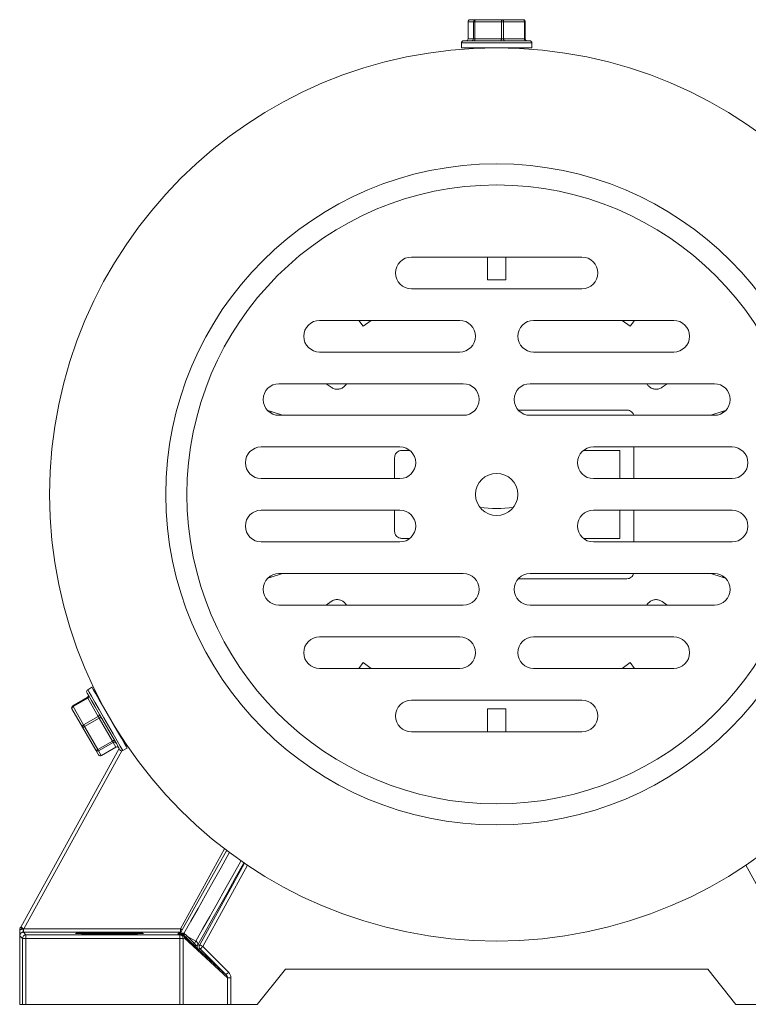
# Model space of a CAD drawing. Units: millimetres. Extents: x 111 to 1500, y 82 to 1020.
# Drawn here: x 602 to 706, y 545 to 685 of the extents above; entities that cross this region are included whole.
import ezdxf

# ---------------------------------------------------------------- set-up
doc = ezdxf.new("R2010")
doc.units = ezdxf.units.MM

msp = doc.modelspace()

# ---------------------------------------------------------------- linework, layer by layer
at = {"color": 7, "linetype": 'Continuous', "lineweight": 0}
for p, q in [((666.18, 685), (666.18, 682.6)), ((666.96, 685), (666.19, 685)), ((666.19, 685), (666.19, 682.6)), ((666.48, 685.3), (667.25, 685.3)), ((667.16, 685), (666.96, 685)), ((666.96, 682.6), (666.96, 685)), ((670.93, 685), (667.16, 685)), ((667.16, 685), (667.16, 682.6)), ((667.25, 685.3), (671.02, 685.3)), ((671.22, 685), (670.93, 685)), ((670.93, 682.6), (670.93, 685)), ((671.02, 685.3), (674.02, 685.3)), ((674.22, 685), (671.22, 685)), ((671.22, 685), (671.22, 682.6)), ((674.22, 682.6), (674.22, 685)), ((674.32, 682.6), (674.32, 685)), ((665.25, 682), (665.25, 681.3)), ((665.55, 682.3), (674.95, 682.3)), ((666.19, 682.6), (666.96, 682.6)), ((667.16, 682.6), (666.96, 682.6)), ((667.16, 682.6), (670.93, 682.6)), ((671.22, 682.6), (670.93, 682.6)), ((671.22, 682.6), (674.22, 682.6)), ((675.25, 681.3), (675.25, 682)), ((665.25, 681.3), (675.25, 681.3)), ((667.75, 681.3), (667.75, 681.26)), ((672.75, 681.26), (672.75, 681.3)), ((675.25, 681.11), (675.25, 681.11)), ((682.37, 651.55), (658.13, 651.55)), ((668.95, 651.55), (668.95, 648.3)), ((671.55, 651.55), (671.55, 648.3)), ((671.55, 648.3), (668.95, 648.3)), ((658.13, 647.05), (682.37, 647.05)), ((665, 642.55), (645.09, 642.55)), ((650.66, 642.55), (651.27, 641.71)), ((652.43, 642.55), (651.27, 641.71)), ((695.41, 642.55), (675.5, 642.55)), ((689.23, 641.71), (688.07, 642.55)), ((689.84, 642.55), (689.23, 641.71)), ((645.09, 638.05), (665, 638.05)), ((675.5, 638.05), (695.41, 638.05)), ((665.5, 633.55), (639.32, 633.55)), ((646.02, 633.55), (646.72, 633.05)), ((701.18, 633.55), (675, 633.55)), ((693.78, 633.05), (694.48, 633.55)), ((638.22, 629.58), (639.83, 629.05)), ((639.32, 629.05), (665.5, 629.05)), ((675, 629.05), (701.18, 629.05)), ((702.29, 629.58), (700.67, 629.05)), ((656.5, 624.55), (636.8, 624.55)), ((703.7, 624.55), (684, 624.55)), ((689.75, 620.05), (689.75, 624.55)), ((655.75, 623.05), (655.75, 620.05)), ((657.87, 624.05), (656.75, 624.05)), ((687.75, 624.05), (682.59, 624.05)), ((687.75, 620.05), (687.75, 624.05)), ((636.8, 620.05), (656.5, 620.05)), ((684, 620.05), (703.7, 620.05)), ((656.5, 615.55), (636.8, 615.55)), ((655.75, 615.55), (655.75, 612.55)), ((703.7, 615.55), (684, 615.55)), ((687.75, 611.55), (687.75, 615.55)), ((689.75, 611.05), (689.75, 615.55)), ((636.8, 611.05), (656.5, 611.05)), ((656.75, 611.55), (657.85, 611.55)), ((682.59, 611.55), (687.75, 611.55)), ((684, 611.05), (703.7, 611.05)), ((638.22, 606.03), (639.83, 606.55)), ((665.5, 606.55), (639.32, 606.55)), ((701.18, 606.55), (675, 606.55)), ((702.29, 606.03), (700.67, 606.55)), ((639.32, 602.05), (665.5, 602.05)), ((646.72, 602.56), (646.02, 602.05)), ((675, 602.05), (701.18, 602.05)), ((694.48, 602.05), (693.78, 602.56)), ((665, 597.55), (645.09, 597.55)), ((695.41, 597.55), (675.5, 597.55)), ((650.66, 593.05), (651.27, 593.89)), ((651.27, 593.89), (652.43, 593.05)), ((688.07, 593.05), (689.23, 593.89)), ((689.84, 593.05), (689.23, 593.89)), ((645.09, 593.05), (665, 593.05)), ((675.5, 593.05), (695.41, 593.05)), ((612.76, 590.38), (612.15, 590.03)), ((612.1, 588.93), (610.02, 587.73)), ((612.15, 588.84), (610.07, 587.64)), ((613.65, 586.24), (612.15, 588.84)), ((614.05, 588.24), (614.01, 588.22)), ((682.37, 588.55), (658.13, 588.55)), ((611.41, 584.72), (609.91, 587.32)), ((610.07, 587.64), (611.57, 585.04)), ((668.95, 587.31), (671.55, 587.31)), ((668.95, 584.05), (668.95, 587.31)), ((671.55, 584.05), (671.55, 587.31)), ((611.57, 585.04), (613.65, 586.24)), ((613.79, 585.99), (611.72, 584.79)), ((615.68, 582.73), (613.79, 585.99)), ((613.29, 581.46), (611.41, 584.72)), ((611.72, 584.79), (613.6, 581.53)), ((616.51, 583.89), (616.55, 583.91)), ((658.13, 584.05), (682.37, 584.05)), ((613.6, 581.53), (615.68, 582.73)), ((615.78, 582.55), (613.7, 581.35)), ((616.16, 581.89), (615.78, 582.55)), ((617.19, 582.7), (617.26, 582.82)), ((602.64, 556.29), (616.63, 581.68)), ((613.68, 580.79), (613.29, 581.46)), ((613.7, 581.35), (614.08, 580.69)), ((614.08, 580.69), (616.16, 581.89)), ((614.09, 580.68), (616.17, 581.88)), ((617.15, 581.37), (617.76, 581.72)), ((603.01, 555.55), (603.01, 555.95)), ((603.08, 556.05), (625.32, 556.05)), ((625.32, 555.55), (625.32, 556.05)), ((602.5, 554.91), (602.5, 545.3)), ((602.5, 554.91), (602.5, 554.9)), ((602.5, 554.9), (602.5, 545.3)), ((602.88, 554.68), (602.51, 555.05)), ((603.38, 554.68), (602.88, 554.68)), ((602.88, 545.3), (602.88, 554.68)), ((603.01, 555.55), (603.38, 555.18)), ((625.32, 555.55), (603.01, 555.55)), ((603.38, 555.18), (625.24, 555.18)), ((603.38, 555.18), (603.38, 554.68)), ((625.24, 554.68), (603.38, 554.68)), ((603.38, 554.68), (603.38, 545.3)), ((624.94, 555.32), (625.32, 555.55)), ((625.24, 555.18), (625.42, 555.19)), ((625.24, 554.68), (625.24, 555.18)), ((625.24, 554.68), (625.72, 554.68)), ((625.24, 545.3), (625.24, 554.68)), ((625.42, 555.19), (625.46, 555.3)), ((625.9, 554.69), (625.72, 554.68)), ((625.72, 554.68), (625.72, 545.3)), ((625.82, 555.15), (625.77, 555.04)), ((625.77, 555.04), (627.52, 553.44)), ((625.83, 555.39), (626.03, 555.23)), ((632.01, 549.09), (625.9, 554.69)), ((627.1, 553.86), (626.1, 554.87)), ((626.31, 554.95), (627.31, 553.94)), ((627.5, 554.29), (626.31, 554.95)), ((627.31, 553.94), (627.5, 554.29)), ((627.8, 553.77), (627.77, 553.72)), ((627.78, 553.72), (628.06, 553.77)), ((628.15, 553.17), (627.86, 553.13)), ((627.86, 553.13), (631.81, 549.51)), ((631.81, 549.51), (628.15, 553.17)), ((628.5, 553.52), (632.16, 549.87)), ((636.25, 545.3), (640.25, 550.3)), ((640.25, 550.3), (700.25, 550.3)), ((700.25, 550.3), (704.25, 545.3)), ((632.01, 545.3), (632.01, 549.09)), ((632.49, 549.09), (632.01, 549.09)), ((632.49, 549.09), (632.49, 545.3)), ((602.5, 545.3), (602.88, 545.3)), ((603.38, 545.3), (602.88, 545.3)), ((625.24, 545.3), (603.38, 545.3)), ((625.72, 545.3), (625.24, 545.3)), ((632.01, 545.3), (625.72, 545.3)), ((632.49, 545.3), (632.01, 545.3)), ((632.49, 545.3), (636.25, 545.3)), ((704.25, 545.3), (708.01, 545.3))]:
    msp.add_line(p, q, dxfattribs=at)
at = {"color": 8, "linetype": 'Continuous', "lineweight": 0}
for p, q in [((666.19, 685), (666.18, 685)), ((674.32, 685), (674.22, 685)), ((675.25, 682), (665.25, 682)), ((666.19, 682.6), (666.18, 682.6)), ((674.32, 682.6), (674.22, 682.6)), ((638.22, 629.58), (638.15, 629.38)), ((702.35, 629.38), (702.29, 629.58)), ((638.15, 606.23), (638.22, 606.03)), ((702.29, 606.03), (702.35, 606.23)), ((617.01, 581.33), (603.08, 556.05)), ((617.57, 582.35), (617.49, 582.2)), ((625.32, 556.05), (631.6, 567.43)), ((628.06, 553.77), (634.45, 565.36)), ((634.87, 565.08), (628.5, 553.52)), ((712, 553.52), (705.63, 565.08)), ((625.36, 555.55), (625.32, 555.55))]:
    msp.add_line(p, q, dxfattribs=at)
at = {"color": 7, "linetype": 'Continuous', "lineweight": 0, "flags": 128}
for points in [[(667.16, 685), (667.16, 685.06), (667.16, 685.12), (667.17, 685.17), (667.19, 685.22), (667.2, 685.25), (667.22, 685.28), (667.24, 685.3), (667.25, 685.3)], [(671.02, 685.3), (671, 685.3), (670.99, 685.28), (670.97, 685.25), (670.95, 685.22), (670.94, 685.17), (670.93, 685.12), (670.93, 685.06), (670.93, 685)], [(671.02, 685.3), (671.06, 685.3), (671.1, 685.28), (671.13, 685.25), (671.16, 685.22), (671.19, 685.17), (671.21, 685.12), (671.22, 685.06), (671.22, 685)], [(674.02, 685.3), (674.06, 685.3), (674.09, 685.28), (674.13, 685.25), (674.16, 685.22), (674.18, 685.17), (674.2, 685.12), (674.21, 685.06), (674.22, 685)], [(667.06, 682.3), (667.08, 682.31), (667.1, 682.33), (667.11, 682.35), (667.13, 682.39), (667.14, 682.44), (667.15, 682.49), (667.16, 682.55), (667.16, 682.6)], [(670.93, 682.6), (670.92, 682.55), (670.92, 682.49), (670.91, 682.44), (670.9, 682.39), (670.88, 682.35), (670.87, 682.33), (670.85, 682.31), (670.83, 682.3)], [(671.22, 682.6), (671.22, 682.55), (671.24, 682.49), (671.25, 682.44), (671.28, 682.39), (671.31, 682.35), (671.34, 682.33), (671.38, 682.31), (671.42, 682.3)], [(674.22, 682.6), (674.22, 682.55), (674.23, 682.49), (674.25, 682.44), (674.27, 682.39), (674.3, 682.35), (674.34, 682.33), (674.38, 682.31), (674.41, 682.3)], [(637.69, 629.75), (637.9, 629.68), (638.08, 629.62), (638.22, 629.58)], [(702.81, 629.75), (702.6, 629.68), (702.42, 629.62), (702.29, 629.58)], [(637.69, 605.86), (637.9, 605.93), (638.08, 605.99), (638.22, 606.03)], [(702.81, 605.86), (702.6, 605.93), (702.42, 605.99), (702.29, 606.03)], [(616.74, 581.48), (616.73, 581.5), (616.57, 581.78), (616.23, 582.37), (615.75, 583.21), (615.15, 584.24), (614.49, 585.38), (613.83, 586.53), (613.21, 587.61), (612.68, 588.51), (612.3, 589.18), (612.08, 589.55), (612.04, 589.62)], [(617.76, 581.72), (617.76, 581.72), (617.66, 581.9), (617.38, 582.38), (616.94, 583.14), (616.38, 584.11), (615.73, 585.23), (615.05, 586.41), (614.39, 587.56), (613.79, 588.6), (613.3, 589.45), (612.95, 590.05), (612.78, 590.35), (612.76, 590.38)], [(612.15, 588.84), (612.2, 588.87), (612.24, 588.91), (612.28, 588.95), (612.3, 589), (612.32, 589.04), (612.33, 589.08), (612.32, 589.12), (612.31, 589.16)], [(609.91, 587.32), (609.9, 587.35), (609.89, 587.39), (609.9, 587.44), (609.92, 587.48), (609.94, 587.53), (609.98, 587.57), (610.02, 587.61), (610.07, 587.64)], [(613.65, 586.24), (613.7, 586.28), (613.74, 586.31), (613.77, 586.36), (613.8, 586.4), (613.82, 586.45), (613.83, 586.49), (613.82, 586.53), (613.81, 586.57)], [(613.65, 586.24), (613.66, 586.22), (613.68, 586.19), (613.7, 586.16), (613.72, 586.12), (613.74, 586.09), (613.76, 586.06), (613.78, 586.02), (613.79, 585.99)], [(613.79, 585.99), (613.85, 586.02), (613.9, 586.04), (613.95, 586.06), (613.99, 586.07), (614.03, 586.08), (614.06, 586.08), (614.09, 586.07), (614.1, 586.06)], [(611.41, 584.72), (611.39, 584.76), (611.39, 584.8), (611.4, 584.84), (611.41, 584.89), (611.44, 584.93), (611.48, 584.97), (611.52, 585.01), (611.57, 585.04)], [(611.41, 584.72), (611.42, 584.71), (611.45, 584.7), (611.48, 584.7), (611.52, 584.71), (611.56, 584.72), (611.61, 584.74), (611.66, 584.76), (611.72, 584.79)], [(611.57, 585.04), (611.58, 585.02), (611.6, 584.99), (611.62, 584.96), (611.64, 584.92), (611.66, 584.89), (611.68, 584.86), (611.7, 584.82), (611.72, 584.79)], [(615.99, 582.79), (615.97, 582.81), (615.95, 582.81), (615.92, 582.81), (615.88, 582.81), (615.83, 582.8), (615.78, 582.78), (615.73, 582.75), (615.68, 582.73)], [(615.68, 582.73), (615.7, 582.69), (615.71, 582.67), (615.73, 582.64), (615.74, 582.61), (615.75, 582.59), (615.76, 582.58), (615.77, 582.56), (615.78, 582.55)], [(613.6, 581.53), (613.55, 581.5), (613.5, 581.47), (613.45, 581.46), (613.4, 581.44), (613.36, 581.44), (613.33, 581.44), (613.31, 581.45), (613.29, 581.46)], [(613.6, 581.53), (613.62, 581.49), (613.63, 581.47), (613.65, 581.44), (613.66, 581.41), (613.68, 581.39), (613.69, 581.38), (613.69, 581.36), (613.7, 581.35)], [(625.37, 555.58), (626.36, 557.31), (627.39, 559.14), (628.46, 561.04), (629.57, 563.02), (630.7, 565.05), (631.86, 567.12), (631.9, 567.19)], [(634.35, 565.43), (634.28, 565.31), (633.12, 563.23), (631.99, 561.2), (630.88, 559.22), (629.81, 557.32), (628.78, 555.5), (627.8, 553.77)], [(603.08, 556.05), (602.99, 556.09), (602.91, 556.14), (602.83, 556.18), (602.76, 556.22), (602.71, 556.25), (602.67, 556.27), (602.65, 556.28), (602.64, 556.29)], [(627.5, 554.29), (627.59, 554.24), (627.66, 554.17), (627.72, 554.11), (627.77, 554.04), (627.8, 553.96), (627.82, 553.89), (627.82, 553.83), (627.8, 553.77)], [(628.5, 553.52), (628.42, 553.57), (628.34, 553.62), (628.26, 553.66), (628.2, 553.69), (628.14, 553.72), (628.1, 553.75), (628.07, 553.76), (628.06, 553.77)], [(628.5, 553.52), (628.43, 553.46), (628.37, 553.39), (628.31, 553.33), (628.25, 553.28), (628.21, 553.23), (628.18, 553.2), (628.16, 553.18), (628.15, 553.17)], [(632.16, 549.87), (632.09, 549.8), (632.03, 549.73), (631.97, 549.67), (631.91, 549.62), (631.87, 549.57), (631.84, 549.54), (631.81, 549.52), (631.81, 549.51)]]:
    msp.add_lwpolyline(points, dxfattribs=at)
at = {"color": 8, "linetype": 'Continuous', "lineweight": 0, "flags": 128}
for points in [[(612.15, 590.03), (612.17, 590), (612.35, 589.7), (612.69, 589.1), (613.18, 588.25), (613.78, 587.21), (614.45, 586.06), (615.13, 584.88), (615.77, 583.76), (616.33, 582.79), (616.77, 582.03), (617.05, 581.55), (617.15, 581.37), (617.15, 581.37)], [(612.1, 588.93), (612.1, 588.93), (612.1, 588.92), (612.11, 588.91), (612.11, 588.9), (612.12, 588.88), (612.14, 588.86), (612.15, 588.84)], [(610.02, 587.73), (610.02, 587.73), (610.02, 587.72), (610.03, 587.71), (610.03, 587.7), (610.04, 587.68), (610.06, 587.66), (610.07, 587.64)], [(616.16, 581.89), (616.17, 581.88), (616.17, 581.88)], [(614.08, 580.69), (614.09, 580.68), (614.09, 580.68)], [(632.3, 566.9), (632.27, 566.84), (631.12, 564.78), (629.99, 562.76), (628.89, 560.8), (627.83, 558.91), (626.81, 557.11), (625.83, 555.39)], [(627.5, 554.29), (628.47, 555.99), (629.49, 557.79), (630.54, 559.66), (631.63, 561.61), (632.75, 563.61), (633.9, 565.66), (633.93, 565.72)], [(625.57, 555.91), (625.49, 555.95), (625.41, 556), (625.32, 556.05)]]:
    msp.add_lwpolyline(points, dxfattribs=at)
at = {"color": 7, "linetype": 'Continuous', "lineweight": 0}
for radius in [63.5, 47, 44, 3]:
    msp.add_circle((670.25, 617.8), radius, dxfattribs=at)
for centre, radius, start, end in [((666.48, 685), 0.3, 90, 180), ((666.48, 685.01), 0.297, 90.555, 180.5438), ((667.26, 685.01), 0.297, 90.555, 180.5438), ((674.02, 685), 0.3, 0, 90), ((665.55, 682), 0.3, 90, 180), ((665.88, 682.6), 0.3, 270, 0), ((665.89, 682.6), 0.297, 270.5546, 0.5445), ((666.66, 682.6), 0.297, 270.5546, 0.5445), ((674.62, 682.6), 0.3, 180, 270), ((674.95, 682), 0.3, 0, 90), ((658.13, 649.3), 2.25, 90, 270), ((682.37, 649.3), 2.25, 270, 90), ((645.09, 640.3), 2.25, 90, 270), ((665, 640.3), 2.25, 270, 90), ((675.5, 640.3), 2.25, 90, 270), ((695.41, 640.3), 2.25, 270, 90), ((639.32, 631.3), 2.25, 90, 270), ((665.5, 631.3), 2.25, 270, 90), ((675, 631.3), 2.25, 90, 270), ((701.18, 631.3), 2.25, 270, 90), ((636.8, 622.3), 2.25, 90, 270), ((656.5, 622.3), 2.25, 270, 90), ((684, 622.3), 2.25, 90, 270), ((703.7, 622.3), 2.25, 270, 90), ((636.8, 613.3), 2.25, 90, 270), ((656.5, 613.3), 2.25, 270, 90), ((670.25, 633.8), 18, 262.4451, 277.5549), ((684, 613.3), 2.25, 90, 270), ((703.7, 613.3), 2.25, 270, 90), ((639.32, 604.3), 2.25, 90, 270), ((665.5, 604.3), 2.25, 270, 90), ((675, 604.3), 2.25, 90, 270), ((701.18, 604.3), 2.25, 270, 90), ((645.09, 595.3), 2.25, 90, 270), ((665, 595.3), 2.25, 270, 90), ((675.5, 595.3), 2.25, 90, 270), ((695.41, 595.3), 2.25, 270, 90), ((612.3, 589.77), 0.3, 120, 210), ((611.95, 589.19), 0.3, 300, 30), ((658.13, 586.3), 2.25, 90, 270), ((682.37, 586.3), 2.25, 270, 90), ((610.17, 587.47), 0.3, 120, 210), ((615.93, 582.3), 0.297, 30.5524, 120.5459), ((613.55, 581.61), 0.297, 210.5541, 300.5459), ((616.31, 581.63), 0.297, 30.5551, 120.5452), ((616.32, 581.62), 0.3, 30, 120), ((617, 581.63), 0.3, 210, 300), ((613.94, 580.94), 0.3, 210, 300), ((613.93, 580.94), 0.297, 210.5516, 300.5466), ((603.01, 555.92), 0.5, 151.1477, 179.996), ((602.88, 554.96), 1.03, 82.8818, 111.0582), ((602.88, 555.24), 0.725, 80.0076, 121.0699), ((602.39, 555.1), 1.08, 54.9287, 80.3377), ((603.38, 554.68), 0.5, 90.0212, 179.9792), ((624.94, 555.82), 0.5, 300.5731, 331.171), ((625.23, 554.69), 0.493, 359.1625, 88.4492), ((625.4, 554.7), 0.493, 359.1615, 88.4508), ((625.42, 554.69), 0.5, 45.0078, 89.9936), ((625.39, 555.46), 0.174, 293.8108, 354.0268), ((625.09, 555.8), 0.848, 318.0391, 331.0861), ((625.45, 554.73), 0.453, 355.1512, 44.0874), ((625.84, 555.4), 0.25, 263.9854, 317.4899), ((626.13, 555.11), 0.247, 263.5525, 317.3488), ((627.12, 554.11), 0.247, 263.5475, 317.3501), ((627.73, 553.59), 0.258, 152.1779, 214.7325), ((628.21, 553.48), 0.5, 151.201, 221.2301), ((628.21, 553.48), 0.5, 151.1575, 224.9849), ((628.5, 553.52), 0.5, 151.1565, 224.9858)]:
    msp.add_arc(centre, radius, start, end, dxfattribs=at)
at = {"color": 8, "linetype": 'Continuous', "lineweight": 0}
msp.add_arc((624.94, 555.82), 0.5, 269.9697, 300.5695, dxfattribs=at)
at = {"color": 7, "linetype": 'Continuous', "lineweight": 0}
for centre, major_axis, ratio, start_param, end_param in [((602.49, 556.05), (0, 1), 0.017455, 4.525288, 4.589856), ((602.62, 556.29), (0.551, 1), 0.015286, 4.598283, 4.720815), ((603.06, 556.05), (0.551, 0.5), 0.017991, 4.609696, 4.732229), ((602.99, 556.05), (0, 0.5), 0.03491, 4.525288, 4.589856), ((603.01, 555.05), (0.354, -0.354), 0.999087, 2.356347, 3.926839), ((574.13, 606.24), (-81.44, 81.48), 0.004857, 4.02528, 4.02977), ((574.49, 606.6), (-81.2, 81.91), 0.004942, 4.025248, 4.029738), ((627.12, 553.87), (-0.731, 0.737), 0.021746, 1.554584, 2.167587), ((627.48, 554.22), (-0.221, 0.56), 0.461219, 1.904042, 2.517045), ((627.29, 552.81), (0.488, 0.909), 0.047477, 0.034837, 0.105787), ((627.73, 552.57), (-0.126, 0.638), 0.608503, 5.63862, 5.70957), ((631.45, 549.16), (0.452, -0.414), 0.815395, 0.704888, 1.523864), ((631.45, 549.16), (-0.794, 0.728), 0.928233, 3.846481, 4.665457)]:
    msp.add_ellipse(centre, major_axis=major_axis, ratio=ratio, start_param=start_param, end_param=end_param, dxfattribs=at)
msp.add_ellipse((615.25, 555.39), major_axis=(4.82, 0), ratio=0.017455, dxfattribs=at)
for points, knots in [([(646.72, 633.05), (646.86, 632.96), (647.16, 632.79), (647.68, 632.74), (648.19, 632.85), (648.61, 633.13), (648.86, 633.39), (648.92, 633.55), (648.92, 633.55)], [0, 0, 0, 0, 0.201874, 0.403897, 0.604395, 0.801664, 0.995923, 1, 1, 1, 1]), ([(691.6, 633.55), (691.66, 633.44), (691.81, 633.19), (692.2, 632.91), (692.68, 632.75), (693.18, 632.76), (693.56, 632.89), (693.74, 633.02), (693.78, 633.05)], [0, 0, 0, 0, 0.151676, 0.345038, 0.539186, 0.735923, 0.935913, 1, 1, 1, 1]), ([(688.75, 629.8), (685.82, 629.8), (680.71, 629.8), (675.56, 629.8), (673.37, 629.8)], [0, 0, 0, 0, 0.57311, 1, 1, 1, 1]), ([(689.71, 629.05), (689.7, 629.08), (689.69, 629.22), (689.54, 629.43), (689.3, 629.66), (689.02, 629.79), (688.83, 629.8), (688.75, 629.8)], [0, 0, 0, 0, 0.059995, 0.313395, 0.566008, 0.819309, 1, 1, 1, 1]), ([(656.75, 624.05), (656.64, 624.04), (656.41, 624.02), (656.11, 623.85), (655.89, 623.59), (655.77, 623.31), (655.76, 623.13), (655.75, 623.05)], [0, 0, 0, 0, 0.2156496, 0.4314732, 0.6460951, 0.8593249, 1, 1, 1, 1]), ([(655.75, 612.55), (655.76, 612.44), (655.78, 612.22), (655.95, 611.92), (656.2, 611.7), (656.49, 611.57), (656.67, 611.56), (656.75, 611.55)], [0, 0, 0, 0, 0.212624, 0.425381, 0.638071, 0.85161, 1, 1, 1, 1]), ([(688.75, 605.8), (688.86, 605.82), (689.09, 605.84), (689.38, 606.01), (689.61, 606.25), (689.68, 606.46), (689.71, 606.55)], [0, 0, 0, 0, 0.256819, 0.51388, 0.76882, 1, 1, 1, 1]), ([(673.34, 605.8), (675.55, 605.8), (680.7, 605.8), (685.82, 605.8), (688.75, 605.8)], [0, 0, 0, 0, 0.427769, 1, 1, 1, 1]), ([(648.9, 602.05), (648.84, 602.17), (648.69, 602.42), (648.3, 602.7), (647.83, 602.86), (647.32, 602.85), (646.94, 602.71), (646.76, 602.59), (646.72, 602.56)], [0, 0, 0, 0, 0.151676, 0.345038, 0.539186, 0.735923, 0.935911, 1, 1, 1, 1]), ([(693.78, 602.56), (693.64, 602.65), (693.34, 602.82), (692.82, 602.87), (692.31, 602.76), (691.89, 602.47), (691.64, 602.22), (691.58, 602.06), (691.58, 602.05)], [0, 0, 0, 0, 0.201874, 0.403897, 0.604395, 0.801665, 0.995923, 1, 1, 1, 1]), ([(602.5, 554.91), (602.5, 554.93), (602.5, 554.97), (602.5, 555.01), (602.49, 555.03), (602.49, 555.04), (602.49, 555.04), (602.49, 555.05), (602.49, 555.05), (602.49, 555.05), (602.49, 555.05), (602.49, 555.06), (602.5, 555.07), (602.5, 555.12), (602.5, 555.25), (602.51, 555.52), (602.51, 555.75), (602.51, 555.86)], [0, 0, 0, 0, 0.0796, 0.169111, 0.223132, 0.226539, 0.227348, 0.228025, 0.228704, 0.229448, 0.230712, 0.234849, 0.254421, 0.332223, 0.554791, 0.775277, 1, 1, 1, 1]), ([(603.01, 555.95), (603.01, 555.9), (603.01, 555.79), (603, 555.68), (602.98, 555.62), (602.94, 555.58), (602.88, 555.55), (602.76, 555.5), (602.63, 555.4), (602.53, 555.25), (602.5, 555.1), (602.5, 555), (602.51, 554.97)], [0, 0, 0, 0, 0.124964, 0.249977, 0.321955, 0.373983, 0.426154, 0.519563, 0.654944, 0.79022, 0.920783, 1, 1, 1, 1]), ([(602.51, 555.93), (602.51, 555.92), (602.51, 555.9), (602.51, 555.88), (602.51, 555.86)], [0, 0, 0, 0, 0.25003, 1, 1, 1, 1]), ([(602.64, 556.29), (602.63, 556.28), (602.61, 556.24), (602.59, 556.2), (602.57, 556.17)], [0, 0, 0, 0, 0.2500814, 1, 1, 1, 1]), ([(602.51, 554.97), (602.51, 554.96), (602.51, 554.94), (602.51, 554.93), (602.5, 554.92), (602.5, 554.91), (602.5, 554.9), (602.5, 554.9), (602.5, 554.9), (602.5, 554.9), (602.5, 554.9)], [0, 0, 0, 0, 0.098321, 0.226096, 0.511894, 0.775474, 0.89337, 0.95543, 0.99084, 1, 1, 1, 1]), ([(602.51, 555.05), (602.51, 555.05), (602.51, 555.02), (602.51, 554.99), (602.51, 554.97)], [0, 0, 0, 0, 0.041369, 1, 1, 1, 1]), ([(625.46, 555.3), (625.39, 555.3), (625.24, 555.3), (625.07, 555.31), (624.95, 555.31), (624.94, 555.32), (624.94, 555.32)], [0, 0, 0, 0, 0.212293, 0.424425, 0.687839, 1, 1, 1, 1]), ([(625.37, 555.58), (625.36, 555.55), (625.34, 555.51), (625.37, 555.46), (625.42, 555.44), (625.46, 555.44), (625.51, 555.44), (625.55, 555.44), (625.57, 555.44)], [0, 0, 0, 0, 0.36551, 0.635302, 0.753799, 0.822208, 0.928225, 1, 1, 1, 1]), ([(625.72, 555.23), (625.72, 555.23), (625.68, 555.25), (625.63, 555.28), (625.54, 555.3), (625.5, 555.3), (625.46, 555.3)], [0, 0, 0, 0, 0.033226, 0.463089, 0.586987, 1, 1, 1, 1]), ([(625.57, 555.44), (625.6, 555.44), (625.68, 555.45), (625.77, 555.42), (625.82, 555.4), (625.83, 555.39), (625.83, 555.39)], [0, 0, 0, 0, 0.405345, 0.863437, 0.96571, 1, 1, 1, 1]), ([(625.82, 555.15), (625.79, 555.17), (625.76, 555.2), (625.73, 555.22), (625.72, 555.23)], [0, 0, 0, 0, 0.766512, 1, 1, 1, 1]), ([(627.51, 553.71), (627.54, 553.69), (627.57, 553.66), (627.63, 553.64), (627.7, 553.63), (627.74, 553.68), (627.77, 553.72), (627.77, 553.72)], [0, 0, 0, 0, 0.201923, 0.23304, 0.502671, 0.945863, 1, 1, 1, 1]), ([(627.83, 553.15), (627.83, 553.15), (627.8, 553.17), (627.75, 553.21), (627.65, 553.31), (627.56, 553.4), (627.52, 553.44)], [0, 0, 0, 0, 0.045846, 0.44938, 0.735267, 1, 1, 1, 1])]:
    msp.add_open_spline(points, degree=3, knots=knots, dxfattribs=at)

doc.saveas('drawing.dxf')
